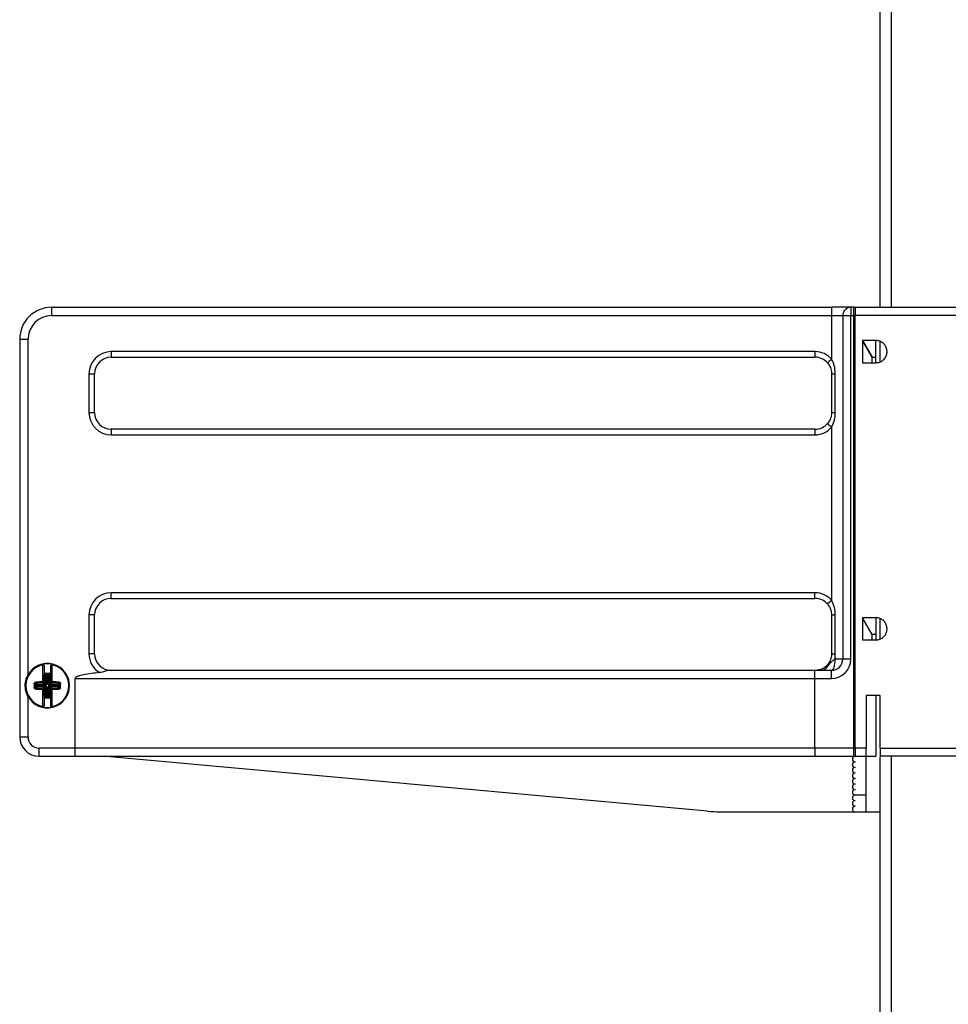
# Model space of a CAD drawing. Units: millimetres. Extents: x -57 to 451, y -146 to 293.
# Drawn here: x 41 to 58, y 190 to 208 of the extents above; entities that cross this region are included whole.
import ezdxf

# ---------------------------------------------------------------- set-up
doc = ezdxf.new("R2010")
doc.units = ezdxf.units.MM
doc.layers.add('CONTORNI', color=7, linetype='Continuous')
doc.layers.add('FINI', color=4, linetype='Continuous')

msp = doc.modelspace()

# ---------------------------------------------------------------- linework, layer by layer
at = {"layer": 'CONTORNI'}
for p, q in [((56.816, 230.783), (56.816, 202.883)), ((41.666, 202.883), (41.666, 202.733)), ((55.741, 202.883), (55.741, 202.733)), ((41.666, 202.733), (55.741, 202.733)), ((55.741, 202.733), (55.941, 202.733)), ((55.741, 202.733), (55.741, 201.948)), ((55.941, 202.733), (56.086, 202.733)), ((56.086, 196.533), (56.086, 202.733)), ((56.086, 202.733), (56.141, 202.733)), ((61.066, 202.733), (56.166, 202.733)), ((41.091, 202.308), (41.241, 202.308)), ((41.241, 196.252), (41.241, 202.308)), ((55.441, 202.083), (42.741, 202.083)), ((42.741, 202.083), (42.741, 201.983)), ((55.441, 202.083), (55.441, 201.983)), ((42.341, 201.683), (42.341, 200.983)), ((42.341, 201.683), (42.441, 201.683)), ((55.741, 201.683), (55.807, 201.683)), ((55.807, 200.983), (55.807, 201.683)), ((42.341, 200.983), (42.441, 200.983)), ((55.741, 200.983), (55.807, 200.983)), ((55.741, 200.719), (55.741, 197.598)), ((42.741, 200.683), (42.741, 200.583)), ((42.741, 200.583), (55.441, 200.583)), ((55.441, 200.683), (55.441, 200.583)), ((55.441, 197.733), (42.741, 197.733)), ((42.741, 197.633), (42.741, 197.733)), ((55.441, 197.633), (55.441, 197.733)), ((42.341, 197.333), (42.341, 196.633)), ((42.441, 197.333), (42.341, 197.333)), ((55.741, 197.333), (55.807, 197.333)), ((55.807, 196.633), (55.807, 197.333)), ((42.441, 196.633), (42.341, 196.633)), ((55.741, 196.633), (55.807, 196.633)), ((55.941, 196.533), (55.799, 196.533)), ((56.086, 196.533), (55.941, 196.533)), ((41.509, 196.125), (41.509, 196.437)), ((41.563, 196.286), (41.618, 196.286)), ((41.563, 196.286), (41.563, 196.266)), ((41.618, 196.286), (41.618, 196.266)), ((41.672, 196.437), (41.672, 196.125)), ((55.441, 196.188), (55.441, 196.333)), ((55.666, 196.435), (55.678, 196.424)), ((55.741, 196.188), (55.741, 196.333)), ((41.401, 196.068), (41.377, 196.091)), ((41.387, 196.102), (41.411, 196.078)), ((41.511, 196.096), (41.511, 196.104)), ((41.543, 196.096), (41.511, 196.096)), ((41.53, 196.116), (41.533, 196.116)), ((41.533, 196.116), (41.533, 196.256)), ((41.533, 196.256), (41.553, 196.256)), ((41.561, 196.078), (41.543, 196.096)), ((41.563, 196.266), (41.553, 196.256)), ((41.553, 196.256), (41.553, 196.106)), ((41.571, 196.238), (41.553, 196.256)), ((41.553, 196.106), (41.571, 196.088)), ((41.618, 196.266), (41.563, 196.266)), ((41.563, 196.266), (41.581, 196.248)), ((41.571, 196.088), (41.571, 196.238)), ((41.581, 196.238), (41.571, 196.238)), ((41.581, 196.248), (41.6, 196.248)), ((41.581, 196.238), (41.581, 196.248)), ((41.581, 196.238), (41.581, 196.088)), ((41.6, 196.238), (41.581, 196.238)), ((41.6, 196.248), (41.618, 196.266)), ((41.6, 196.238), (41.6, 196.248)), ((41.6, 196.088), (41.6, 196.238)), ((41.6, 196.238), (41.61, 196.238)), ((41.628, 196.256), (41.61, 196.238)), ((41.61, 196.238), (41.61, 196.088)), ((41.61, 196.088), (41.628, 196.106)), ((41.628, 196.256), (41.618, 196.266)), ((41.638, 196.096), (41.62, 196.078)), ((41.648, 196.256), (41.628, 196.256)), ((41.628, 196.106), (41.628, 196.256)), ((41.671, 196.096), (41.638, 196.096)), ((41.648, 196.256), (41.648, 196.116)), ((41.648, 196.116), (41.651, 196.116)), ((41.671, 196.104), (41.671, 196.096)), ((41.77, 196.078), (41.794, 196.102)), ((41.804, 196.091), (41.78, 196.068)), ((42.091, 196.188), (55.441, 196.188)), ((55.441, 194.933), (55.441, 196.188)), ((55.441, 196.188), (55.741, 196.188)), ((41.377, 196.025), (41.401, 196.049)), ((41.411, 196.039), (41.387, 196.015)), ((41.401, 196.049), (41.401, 196.068)), ((41.411, 196.068), (41.401, 196.068)), ((41.411, 196.049), (41.401, 196.049)), ((41.411, 196.078), (41.561, 196.078)), ((41.411, 196.068), (41.411, 196.078)), ((41.411, 196.068), (41.411, 196.049)), ((41.561, 196.068), (41.411, 196.068)), ((41.411, 196.049), (41.561, 196.049)), ((41.411, 196.049), (41.411, 196.039)), ((41.561, 196.039), (41.411, 196.039)), ((41.509, 195.68), (41.509, 195.992)), ((41.511, 196.021), (41.543, 196.021)), ((41.511, 196.013), (41.511, 196.021)), ((41.533, 196.001), (41.53, 196.001)), ((41.533, 195.861), (41.533, 196.001)), ((41.543, 196.021), (41.561, 196.039)), ((41.571, 196.029), (41.553, 196.011)), ((41.553, 196.011), (41.553, 195.861)), ((41.561, 196.078), (41.571, 196.088)), ((41.561, 196.068), (41.561, 196.078)), ((41.561, 196.049), (41.561, 196.039)), ((41.571, 196.029), (41.561, 196.039)), ((41.581, 196.088), (41.571, 196.088)), ((41.571, 195.879), (41.571, 196.029)), ((41.581, 196.029), (41.571, 196.029)), ((41.581, 196.029), (41.581, 195.879)), ((41.61, 196.088), (41.6, 196.088)), ((41.6, 195.879), (41.6, 196.029)), ((41.61, 196.029), (41.6, 196.029)), ((41.61, 196.088), (41.62, 196.078)), ((41.62, 196.039), (41.61, 196.029)), ((41.628, 196.011), (41.61, 196.029)), ((41.61, 196.029), (41.61, 195.879)), ((41.62, 196.078), (41.77, 196.078)), ((41.62, 196.078), (41.62, 196.068)), ((41.77, 196.068), (41.62, 196.068)), ((41.62, 196.039), (41.62, 196.049)), ((41.62, 196.049), (41.77, 196.049)), ((41.62, 196.039), (41.638, 196.021)), ((41.77, 196.039), (41.62, 196.039)), ((41.628, 195.861), (41.628, 196.011)), ((41.638, 196.021), (41.671, 196.021)), ((41.648, 196.001), (41.648, 195.861)), ((41.651, 196.001), (41.648, 196.001)), ((41.671, 196.021), (41.671, 196.013)), ((41.672, 195.992), (41.672, 195.68)), ((41.77, 196.078), (41.77, 196.068)), ((41.77, 196.049), (41.77, 196.068)), ((41.78, 196.068), (41.77, 196.068)), ((41.77, 196.039), (41.77, 196.049)), ((41.78, 196.049), (41.77, 196.049)), ((41.794, 196.015), (41.77, 196.039)), ((41.78, 196.068), (41.78, 196.049)), ((41.78, 196.049), (41.804, 196.025)), ((41.241, 195.133), (41.241, 195.865)), ((41.533, 195.861), (41.553, 195.861)), ((41.553, 195.861), (41.571, 195.879)), ((41.553, 195.861), (41.563, 195.851)), ((41.581, 195.869), (41.563, 195.851)), ((41.563, 195.831), (41.563, 195.851)), ((41.563, 195.851), (41.618, 195.851)), ((41.618, 195.831), (41.563, 195.831)), ((41.571, 195.879), (41.581, 195.879)), ((41.581, 195.869), (41.581, 195.879)), ((41.581, 195.879), (41.6, 195.879)), ((41.6, 195.869), (41.581, 195.869)), ((41.61, 195.879), (41.6, 195.879)), ((41.6, 195.869), (41.6, 195.879)), ((41.618, 195.851), (41.6, 195.869)), ((41.61, 195.879), (41.628, 195.861)), ((41.618, 195.851), (41.628, 195.861)), ((41.618, 195.831), (41.618, 195.851)), ((41.648, 195.861), (41.628, 195.861)), ((41.091, 195.133), (41.241, 195.133)), ((41.441, 194.783), (41.441, 194.933)), ((42.091, 194.933), (41.441, 194.933)), ((55.441, 194.933), (42.091, 194.933)), ((55.441, 194.933), (55.441, 194.783)), ((56.141, 194.933), (55.441, 194.933)), ((56.366, 194.933), (56.166, 194.933)), ((56.616, 194.933), (60.616, 194.933)), ((56.816, 194.783), (56.816, 166.883)), ((56.366, 194.083), (56.166, 194.083))]:
    msp.add_line(p, q, dxfattribs=at)
at = {"layer": 'CONTORNI', "flags": 128}
for points in [[(55.741, 201.948), (55.726, 201.935), (55.712, 201.923), (55.699, 201.911), (55.688, 201.901), (55.678, 201.893), (55.671, 201.887), (55.667, 201.883), (55.666, 201.882)], [(55.666, 200.785), (55.667, 200.784), (55.671, 200.78), (55.678, 200.774), (55.688, 200.765), (55.699, 200.755), (55.712, 200.744), (55.726, 200.732), (55.741, 200.719)], [(55.666, 197.532), (55.667, 197.533), (55.671, 197.537), (55.678, 197.543), (55.688, 197.551), (55.699, 197.561), (55.712, 197.573), (55.726, 197.585), (55.741, 197.598)], [(55.799, 196.533), (55.798, 196.494), (55.794, 196.457), (55.789, 196.422), (55.782, 196.392), (55.773, 196.367), (55.763, 196.349), (55.752, 196.337), (55.741, 196.333)], [(41.533, 196.116), (41.537, 196.114), (41.54, 196.112), (41.544, 196.111), (41.546, 196.109), (41.549, 196.108), (41.551, 196.107), (41.552, 196.106), (41.553, 196.106)], [(41.533, 196.116), (41.535, 196.112), (41.537, 196.109), (41.538, 196.105), (41.54, 196.102), (41.541, 196.1), (41.542, 196.098), (41.543, 196.097), (41.543, 196.096)], [(41.648, 196.116), (41.644, 196.114), (41.641, 196.112), (41.638, 196.111), (41.635, 196.109), (41.632, 196.108), (41.63, 196.107), (41.629, 196.106), (41.628, 196.106)], [(41.648, 196.116), (41.646, 196.112), (41.645, 196.109), (41.643, 196.105), (41.641, 196.102), (41.64, 196.1), (41.639, 196.098), (41.639, 196.097), (41.638, 196.096)], [(41.533, 196.001), (41.535, 196.004), (41.537, 196.008), (41.538, 196.011), (41.54, 196.014), (41.541, 196.017), (41.542, 196.019), (41.543, 196.02), (41.543, 196.021)], [(41.533, 196.001), (41.537, 196.003), (41.54, 196.004), (41.544, 196.006), (41.546, 196.007), (41.549, 196.009), (41.551, 196.01), (41.552, 196.01), (41.553, 196.011)], [(41.648, 196.001), (41.644, 196.003), (41.641, 196.004), (41.638, 196.006), (41.635, 196.007), (41.632, 196.009), (41.63, 196.01), (41.629, 196.01), (41.628, 196.011)], [(41.648, 196.001), (41.646, 196.004), (41.645, 196.008), (41.643, 196.011), (41.641, 196.014), (41.64, 196.017), (41.639, 196.019), (41.639, 196.02), (41.638, 196.021)], [(41.507, 195.672), (41.508, 195.673), (41.508, 195.674), (41.508, 195.675), (41.508, 195.676), (41.508, 195.677), (41.509, 195.678), (41.509, 195.678), (41.509, 195.68)], [(41.672, 195.68), (41.672, 195.678), (41.673, 195.678), (41.673, 195.677), (41.673, 195.676), (41.673, 195.675), (41.673, 195.674), (41.674, 195.673), (41.674, 195.672)]]:
    msp.add_lwpolyline(points, dxfattribs=at)
at = {"layer": 'CONTORNI'}
for centre, radius, start, end in [((41.666, 202.308), 0.425, 90, 180), ((42.741, 201.683), 0.4, 90, 180), ((55.441, 201.683), 0.4, 41.4096, 90), ((42.741, 200.983), 0.4, 180, 270), ((55.441, 200.983), 0.4, 270, 318.5904), ((42.741, 197.333), 0.4, 90, 180), ((55.441, 197.333), 0.4, 41.4096, 90), ((42.741, 196.633), 0.4, 180, 238.1684), ((55.741, 196.533), 0.345, 270, 0), ((41.591, 196.058), 0.387, 102.1532, 257.8468), ((43.382, 196.844), 1.917, 192.038, 192.2583), ((41.511, 196.392), 0.0448, 72.5585, 92.5569), ((41.67, 196.392), 0.0448, 87.44, 107.4446), ((44.605, 195.809), 2.999, 167.7814, 167.9223), ((41.591, 196.058), 0.387, 282.1532, 77.8468), ((55.544, 196.478), 0.145, 273.8667, 338.0707), ((51.341, 196.058), 9.988, 179.806, 180.194), ((41.359, 195.847), 0.245, 85.6124, 91.3446), ((41.588, 186.455), 9.67, 90.4683, 91.2157), ((41.42, 196.119), 0.037, 173.8073, 207.592), ((41.596, 196.121), 0.0875, 177.2716, 191.2057), ((41.515, 196.038), 0.087, 79.4653, 93.7345), ((41.511, 196.124), 0.0199, 269.8421, 359.8411), ((41.543, 196.106), 0.0101, 270.7203, 359.2625), ((41.581, 196.238), 0.0101, 90.7252, 179.2576), ((41.6, 196.238), 0.0101, 0.7424, 89.2748), ((41.638, 196.106), 0.0101, 180.7252, 269.292), ((41.667, 196.038), 0.087, 86.265, 100.5352), ((41.671, 196.124), 0.0199, 180.1564, 270.1603), ((41.585, 196.121), 0.0876, 348.799, 2.7237), ((41.593, 186.455), 9.67, 88.7843, 89.5317), ((41.762, 196.119), 0.037, 332.408, 6.1927), ((41.822, 195.848), 0.245, 88.6553, 94.3879), ((32.147, 196.058), 9.681, 359.7998, 0.2002), ((41.359, 196.269), 0.245, 268.6554, 274.3876), ((41.42, 195.997), 0.037, 152.4131, 186.1876), ((41.587, 205.569), 9.577, 268.7806, 269.5353), ((41.411, 196.068), 0.0101, 90.7199, 179.2973), ((41.411, 196.049), 0.0101, 180.7375, 269.2797), ((41.596, 195.996), 0.0875, 168.7966, 182.7262), ((41.515, 196.078), 0.0867, 266.2402, 280.56), ((41.511, 195.993), 0.0199, 0.1686, 90.1482), ((41.543, 196.011), 0.0101, 0.7027, 89.2801), ((41.638, 196.011), 0.0101, 90.7076, 179.3096), ((41.671, 195.993), 0.0199, 89.8494, 179.8338), ((41.666, 196.078), 0.0867, 259.4395, 273.7603), ((41.585, 195.996), 0.0876, 357.2785, 11.1987), ((41.594, 205.569), 9.577, 270.4647, 271.2194), ((41.77, 196.068), 0.0101, 0.7076, 89.2752), ((41.77, 196.049), 0.0101, 270.7252, 359.2576), ((41.761, 195.997), 0.037, 353.8124, 27.5869), ((41.822, 196.269), 0.245, 265.6121, 271.3447), ((41.581, 195.879), 0.0101, 180.7424, 269.2748), ((41.6, 195.879), 0.0101, 270.7252, 359.2576), ((41.511, 195.724), 0.0448, 267.4431, 287.4415), ((41.67, 195.724), 0.0448, 252.5554, 272.56), ((41.441, 195.133), 0.2, 180, 270)]:
    msp.add_arc(centre, radius, start, end, dxfattribs=at)
for centre, major_axis, ratio, start_param, end_param in [((56.091, 202.733), (0, 0.15), 0.033333, 0, 1.570796), ((41.563, 196.256), (0.0214, -0.0214), 0.989133, 2.361658, 3.921528), ((41.618, 196.256), (-0.0214, -0.0214), 0.989133, 2.361658, 3.921528), ((41.561, 196.088), (-0.0143, 0.0143), 0.989133, 2.361658, 3.921528), ((41.561, 196.029), (-0.0143, -0.0143), 0.989133, 2.361658, 3.921528), ((41.62, 196.088), (0.0143, 0.0143), 0.989133, 2.361658, 3.921528), ((41.62, 196.029), (0.0143, -0.0143), 0.989133, 2.361658, 3.921528), ((41.563, 195.861), (0.0214, 0.0214), 0.989133, 2.361658, 3.921528), ((41.618, 195.861), (-0.0214, 0.0214), 0.989133, 2.361658, 3.921528)]:
    msp.add_ellipse(centre, major_axis=major_axis, ratio=ratio, start_param=start_param, end_param=end_param, dxfattribs=at)
for points, knots in [([(55.807, 201.683), (55.804, 201.734), (55.799, 201.827), (55.759, 201.91), (55.741, 201.948)], [0, 0, 0, 0, 0.549605, 1, 1, 1, 1]), ([(55.741, 200.719), (55.761, 200.762), (55.8, 200.846), (55.805, 200.938), (55.807, 200.983)], [0, 0, 0, 0, 0.514505, 1, 1, 1, 1]), ([(55.807, 197.333), (55.807, 197.335), (55.807, 197.379), (55.798, 197.472), (55.76, 197.555), (55.741, 197.598)], [0, 0, 0, 0, 0.016058, 0.485572, 1, 1, 1, 1]), ([(55.799, 196.533), (55.801, 196.551), (55.806, 196.584), (55.807, 196.617), (55.807, 196.633)], [0, 0, 0, 0, 0.529129, 1, 1, 1, 1]), ([(55.799, 196.533), (55.782, 196.523), (55.737, 196.493), (55.701, 196.451), (55.678, 196.424)], [0, 0, 0, 0, 0.365807, 1, 1, 1, 1]), ([(55.678, 196.424), (55.648, 196.402), (55.598, 196.367), (55.528, 196.343), (55.48, 196.335), (55.454, 196.333), (55.441, 196.333), (55.441, 196.333)], [0, 0, 0, 0, 0.435335, 0.704691, 0.84929, 0.995625, 1, 1, 1, 1]), ([(41.353, 196.092), (41.353, 196.096), (41.354, 196.102), (41.359, 196.112), (41.367, 196.119), (41.375, 196.122), (41.381, 196.123), (41.383, 196.123)], [0, 0, 0, 0, 0.216153, 0.432369, 0.649543, 0.86753, 1, 1, 1, 1]), ([(41.387, 196.102), (41.386, 196.102), (41.384, 196.102), (41.382, 196.1), (41.379, 196.098), (41.378, 196.095), (41.378, 196.093), (41.377, 196.091)], [0, 0, 0, 0, 0.132063, 0.351417, 0.570834, 0.78728, 1, 1, 1, 1]), ([(41.804, 196.091), (41.804, 196.092), (41.804, 196.094), (41.803, 196.097), (41.8, 196.1), (41.798, 196.101), (41.795, 196.102), (41.794, 196.102)], [0, 0, 0, 0, 0.1269969, 0.3437203, 0.5633688, 0.7826511, 1, 1, 1, 1]), ([(41.798, 196.123), (41.802, 196.123), (41.809, 196.122), (41.818, 196.116), (41.824, 196.108), (41.828, 196.1), (41.828, 196.094), (41.828, 196.092)], [0, 0, 0, 0, 0.217388, 0.434766, 0.652735, 0.87057, 1, 1, 1, 1]), ([(41.383, 195.993), (41.38, 195.994), (41.373, 195.995), (41.364, 196), (41.357, 196.008), (41.353, 196.017), (41.353, 196.022), (41.353, 196.024)], [0, 0, 0, 0, 0.21738, 0.434749, 0.652614, 0.870451, 1, 1, 1, 1]), ([(41.377, 196.025), (41.378, 196.024), (41.378, 196.023), (41.379, 196.02), (41.381, 196.017), (41.384, 196.015), (41.386, 196.015), (41.387, 196.015)], [0, 0, 0, 0, 0.126979, 0.343673, 0.563238, 0.782673, 1, 1, 1, 1]), ([(41.794, 196.015), (41.795, 196.015), (41.797, 196.015), (41.799, 196.016), (41.802, 196.019), (41.803, 196.022), (41.804, 196.024), (41.804, 196.025)], [0, 0, 0, 0, 0.131985, 0.351435, 0.570567, 0.786968, 1, 1, 1, 1]), ([(41.828, 196.024), (41.828, 196.021), (41.827, 196.014), (41.822, 196.005), (41.814, 195.998), (41.806, 195.994), (41.8, 195.994), (41.798, 195.993)], [0, 0, 0, 0, 0.21615, 0.432367, 0.649543, 0.867559, 1, 1, 1, 1])]:
    msp.add_open_spline(points, degree=3, knots=knots, dxfattribs=at)
at = {"layer": 'FINI'}
for p, q in [((56.616, 202.883), (56.616, 230.775)), ((41.666, 202.883), (55.741, 202.883)), ((56.091, 202.883), (55.741, 202.883)), ((56.141, 202.883), (56.091, 202.883)), ((56.141, 202.733), (56.141, 202.883)), ((56.141, 202.883), (56.591, 202.883)), ((56.166, 202.883), (61.066, 202.883)), ((56.591, 202.883), (56.591, 202.883)), ((55.941, 202.733), (55.941, 196.533)), ((56.141, 194.933), (56.141, 202.733)), ((56.166, 194.933), (56.166, 202.733)), ((41.091, 202.308), (41.091, 195.133)), ((56.141, 202.383), (56.166, 202.383)), ((56.298, 202.283), (56.472, 201.983)), ((56.541, 202.283), (56.298, 202.283)), ((56.298, 202.283), (56.298, 201.883)), ((56.472, 201.983), (56.298, 202.283)), ((56.541, 201.983), (56.541, 202.283)), ((56.616, 201.899), (56.616, 202.267)), ((42.741, 201.983), (55.441, 201.983)), ((56.141, 201.983), (56.166, 201.983)), ((56.472, 201.983), (56.541, 201.983)), ((56.472, 201.883), (56.472, 201.983)), ((56.541, 201.883), (56.541, 201.983)), ((56.298, 201.883), (56.541, 201.883)), ((42.441, 200.983), (42.441, 201.683)), ((55.741, 201.683), (55.741, 200.983)), ((55.441, 200.683), (42.741, 200.683)), ((56.166, 197.883), (56.141, 197.883)), ((42.741, 197.633), (55.441, 197.633)), ((56.141, 197.683), (56.166, 197.683)), ((56.166, 197.383), (56.141, 197.383)), ((42.441, 196.633), (42.441, 197.333)), ((55.741, 197.333), (55.741, 196.633)), ((56.541, 197.283), (56.298, 197.283)), ((56.298, 197.283), (56.298, 196.883)), ((56.472, 196.983), (56.298, 197.283)), ((56.541, 197.283), (56.541, 196.983)), ((56.616, 196.899), (56.616, 197.267)), ((56.141, 196.983), (56.166, 196.983)), ((56.541, 196.983), (56.472, 196.983)), ((56.472, 196.883), (56.472, 196.983)), ((56.541, 196.983), (56.541, 196.883)), ((56.298, 196.883), (56.541, 196.883)), ((41.531, 196.394), (41.531, 196.124)), ((41.651, 196.124), (41.651, 196.394)), ((55.441, 196.333), (42.71, 196.333)), ((55.741, 196.333), (55.441, 196.333)), ((41.531, 196.124), (41.531, 196.118)), ((41.651, 196.118), (41.651, 196.124)), ((42.091, 194.933), (42.091, 196.188)), ((41.531, 195.999), (41.531, 195.993)), ((41.531, 195.993), (41.531, 195.723)), ((41.651, 195.993), (41.651, 195.999)), ((41.651, 195.723), (41.651, 195.993)), ((56.616, 195.883), (56.366, 195.883)), ((56.366, 195.883), (56.366, 194.933)), ((56.541, 195.883), (56.541, 194.783)), ((56.616, 194.933), (56.616, 195.883)), ((56.166, 195.283), (56.141, 195.281)), ((56.141, 194.985), (56.166, 194.983)), ((56.141, 194.783), (56.141, 194.933)), ((41.441, 194.783), (42.098, 194.783)), ((42.098, 194.783), (55.441, 194.783)), ((53.503, 193.793), (42.591, 194.783)), ((55.441, 194.783), (56.141, 194.783)), ((56.141, 194.783), (56.166, 194.783)), ((56.166, 194.783), (56.366, 194.783)), ((56.366, 194.783), (56.541, 194.783)), ((56.366, 194.083), (56.366, 194.783)), ((60.616, 194.783), (56.616, 194.783)), ((56.616, 166.883), (56.616, 194.775)), ((56.366, 193.783), (56.366, 194.083)), ((53.729, 193.783), (56.165, 193.783)), ((56.166, 193.783), (56.366, 193.783)), ((56.366, 193.783), (56.616, 193.783))]:
    msp.add_line(p, q, dxfattribs=at)
for centre, radius, start, end in [((41.666, 202.308), 0.575, 90, 180), ((56.091, 202.733), 0.15, 90, 180), ((42.741, 201.683), 0.3, 90, 180), ((55.441, 201.683), 0.3, 41.4096, 90), ((42.741, 200.983), 0.3, 180, 270), ((55.441, 200.983), 0.3, 270, 318.5904), ((42.741, 197.333), 0.3, 90, 180), ((55.441, 197.333), 0.3, 41.4096, 90), ((42.741, 196.633), 0.3, 180, 270), ((41.591, 196.058), 0.4, 208.955, 151.045), ((41.591, 196.058), 0.395, 77.8468, 102.1532), ((55.741, 196.533), 0.2, 270, 0), ((41.511, 196.43), 0.0148, 20.8245, 102.1532), ((41.671, 196.43), 0.0148, 77.8468, 159.1755), ((55.441, 196.633), 0.3, 270, 318.5904), ((50.986, 196.058), 9.608, 179.8022, 180.1978), ((41.587, 186.678), 9.426, 90.466, 91.218), ((41.594, 186.678), 9.426, 88.782, 89.534), ((32.195, 196.058), 9.608, 359.8022, 0.1978), ((41.587, 205.439), 9.426, 268.782, 269.534), ((41.594, 205.439), 9.426, 270.466, 271.218), ((41.511, 195.687), 0.0148, 257.8468, 339.1755), ((41.591, 196.058), 0.395, 257.8468, 282.1532), ((41.671, 195.687), 0.0148, 200.8245, 282.1532), ((41.441, 195.133), 0.35, 180, 270), ((56.166, 194.733), 0.05, 90, 270), ((56.166, 194.633), 0.05, 90, 270), ((56.166, 194.533), 0.05, 90, 270), ((56.166, 194.433), 0.05, 90, 270), ((56.166, 194.333), 0.05, 90, 270), ((56.166, 194.233), 0.05, 90, 270), ((56.166, 194.133), 0.05, 90, 270), ((53.729, 196.283), 2.5, 264.8173, 270)]:
    msp.add_arc(centre, radius, start, end, dxfattribs=at)
for centre, major_axis, ratio, start_param, end_param in [((41.511, 196.116), (0.0149, 0.0149), 0.900404, 3.979351, 5.445427), ((41.511, 196.118), (0, -0.0201), 0.994522, 1.466077, 1.570796), ((41.671, 196.118), (0, 0.0201), 0.994522, 1.570796, 1.675516), ((41.671, 196.116), (0.0149, -0.0149), 0.900404, 3.979351, 5.445427), ((41.511, 196.001), (0.0149, -0.0149), 0.900404, 0.837758, 2.303835), ((41.511, 195.999), (0, -0.0201), 0.994522, 1.570796, 1.675516), ((41.671, 196.001), (0.0149, 0.0149), 0.900404, 0.837758, 2.303835), ((41.671, 195.999), (0, 0.0201), 0.994522, 1.466077, 1.570796)]:
    msp.add_ellipse(centre, major_axis=major_axis, ratio=ratio, start_param=start_param, end_param=end_param, dxfattribs=at)
for points, knots in [([(56.166, 202.883), (56.166, 202.883), (56.166, 202.881), (56.166, 202.865), (56.166, 202.832), (56.166, 202.788), (56.166, 202.753), (56.166, 202.735), (56.166, 202.733)], [0, 0, 0, 0, 0.124268, 0.339556, 0.554855, 0.769712, 0.983917, 1, 1, 1, 1]), ([(56.541, 201.883), (56.563, 201.885), (56.608, 201.89), (56.668, 201.924), (56.714, 201.975), (56.74, 202.039), (56.743, 202.107), (56.724, 202.173), (56.684, 202.228), (56.628, 202.267), (56.577, 202.282), (56.548, 202.283), (56.541, 202.283)], [0, 0, 0, 0, 0.107657, 0.215319, 0.322852, 0.430174, 0.537319, 0.644385, 0.751488, 0.858733, 0.96619, 1, 1, 1, 1]), ([(55.666, 201.882), (55.666, 201.881), (55.689, 201.855), (55.723, 201.798), (55.74, 201.728), (55.74, 201.69), (55.741, 201.683)], [0, 0, 0, 0, 0.0145321, 0.4680659, 0.9131654, 1, 1, 1, 1]), ([(55.741, 200.983), (55.741, 200.982), (55.74, 200.948), (55.729, 200.883), (55.695, 200.819), (55.67, 200.79), (55.666, 200.785)], [0, 0, 0, 0, 0.015292, 0.467503, 0.911231, 1, 1, 1, 1]), ([(55.666, 197.532), (55.685, 197.506), (55.708, 197.475), (55.734, 197.408), (55.737, 197.367), (55.741, 197.333)], [0, 0, 0, 0, 0.443537, 0.532546, 1, 1, 1, 1]), ([(56.541, 196.883), (56.563, 196.885), (56.608, 196.89), (56.668, 196.924), (56.714, 196.975), (56.74, 197.039), (56.743, 197.107), (56.724, 197.173), (56.684, 197.228), (56.628, 197.267), (56.577, 197.282), (56.548, 197.283), (56.541, 197.283)], [0, 0, 0, 0, 0.107656, 0.215319, 0.322859, 0.430172, 0.537316, 0.644382, 0.751486, 0.858735, 0.96619, 1, 1, 1, 1]), ([(55.741, 196.633), (55.74, 196.621), (55.738, 196.578), (55.719, 196.507), (55.683, 196.458), (55.666, 196.435)], [0, 0, 0, 0, 0.163864, 0.603433, 1, 1, 1, 1]), ([(41.524, 196.435), (41.525, 196.434), (41.53, 196.421), (41.53, 196.407), (41.531, 196.394)], [0, 0, 0, 0, 0.085183, 1, 1, 1, 1]), ([(41.651, 196.394), (41.651, 196.407), (41.652, 196.421), (41.657, 196.435), (41.657, 196.435)], [0, 0, 0, 0, 0.962199, 1, 1, 1, 1]), ([(42.53, 196.293), (42.433, 196.283), (42.319, 196.271), (42.194, 196.244), (42.157, 196.233), (42.132, 196.224), (42.113, 196.215), (42.1, 196.206), (42.093, 196.198), (42.091, 196.193), (42.091, 196.189), (42.091, 196.188)], [0, 0, 0, 0, 0.629018, 0.747313, 0.82789, 0.883186, 0.921575, 0.962416, 0.978766, 0.992407, 1, 1, 1, 1]), ([(42.71, 196.333), (42.691, 196.332), (42.652, 196.328), (42.594, 196.303), (42.548, 196.296), (42.53, 196.293)], [0, 0, 0, 0, 0.3365, 0.731378, 1, 1, 1, 1]), ([(41.241, 195.865), (41.223, 195.904), (41.189, 195.983), (41.188, 196.116), (41.215, 196.205), (41.238, 196.247), (41.241, 196.252)], [0, 0, 0, 0, 0.3150759, 0.6412677, 0.9597641, 1, 1, 1, 1]), ([(41.531, 195.723), (41.53, 195.709), (41.53, 195.695), (41.525, 195.682), (41.524, 195.682)], [0, 0, 0, 0, 0.962199, 1, 1, 1, 1]), ([(41.657, 195.682), (41.656, 195.683), (41.652, 195.696), (41.651, 195.71), (41.651, 195.723)], [0, 0, 0, 0, 0.085183, 1, 1, 1, 1]), ([(42.098, 194.783), (42.098, 194.783), (42.098, 194.783), (42.096, 194.787), (42.094, 194.804), (42.092, 194.838), (42.091, 194.883), (42.091, 194.916), (42.091, 194.933)], [0, 0, 0, 0, 0.0102, 0.142213, 0.356937, 0.571372, 0.785674, 1, 1, 1, 1]), ([(56.166, 194.933), (56.166, 194.925), (56.166, 194.901), (56.166, 194.861), (56.166, 194.82), (56.166, 194.796), (56.166, 194.785), (56.166, 194.784), (56.166, 194.783)], [0, 0, 0, 0, 0.0997946, 0.3133123, 0.5270217, 0.7412711, 0.8754896, 1, 1, 1, 1]), ([(56.366, 194.783), (56.366, 194.783), (56.366, 194.784), (56.366, 194.793), (56.366, 194.821), (56.366, 194.862), (56.366, 194.902), (56.366, 194.926), (56.366, 194.933)], [0, 0, 0, 0, 0.047468, 0.262781, 0.478109, 0.693112, 0.907565, 1, 1, 1, 1]), ([(56.616, 194.933), (56.616, 194.928), (56.616, 194.907), (56.616, 194.869), (56.616, 194.827), (56.616, 194.797), (56.616, 194.784), (56.616, 194.784), (56.616, 194.783)], [0, 0, 0, 0, 0.06074, 0.274731, 0.488782, 0.703169, 0.918003, 1, 1, 1, 1]), ([(56.166, 194.083), (56.16, 194.083), (56.149, 194.082), (56.134, 194.073), (56.122, 194.06), (56.116, 194.045), (56.115, 194.028), (56.12, 194.012), (56.129, 193.997), (56.144, 193.987), (56.157, 193.984), (56.164, 193.983), (56.166, 193.983)], [0, 0, 0, 0, 0.1063818, 0.2127516, 0.3190095, 0.4247523, 0.5303974, 0.6377304, 0.7480349, 0.8595482, 0.9676758, 1, 1, 1, 1]), ([(56.166, 193.983), (56.16, 193.983), (56.15, 193.982), (56.135, 193.974), (56.124, 193.963), (56.117, 193.948), (56.115, 193.931), (56.118, 193.914), (56.128, 193.899), (56.141, 193.889), (56.154, 193.884), (56.162, 193.883), (56.166, 193.883)], [0, 0, 0, 0, 0.094114, 0.188183, 0.283673, 0.384062, 0.49338, 0.615573, 0.750559, 0.856405, 0.940298, 1, 1, 1, 1]), ([(56.166, 193.883), (56.161, 193.883), (56.152, 193.882), (56.139, 193.876), (56.127, 193.866), (56.117, 193.85), (56.114, 193.825), (56.127, 193.796), (56.149, 193.784), (56.163, 193.783), (56.165, 193.783), (56.166, 193.783)], [0, 0, 0, 0, 0.047507, 0.0948611, 0.1566992, 0.2420739, 0.3730584, 0.5901893, 0.9396357, 0.9961446, 1, 1, 1, 1])]:
    msp.add_open_spline(points, degree=3, knots=knots, dxfattribs=at)

doc.saveas('drawing.dxf')
